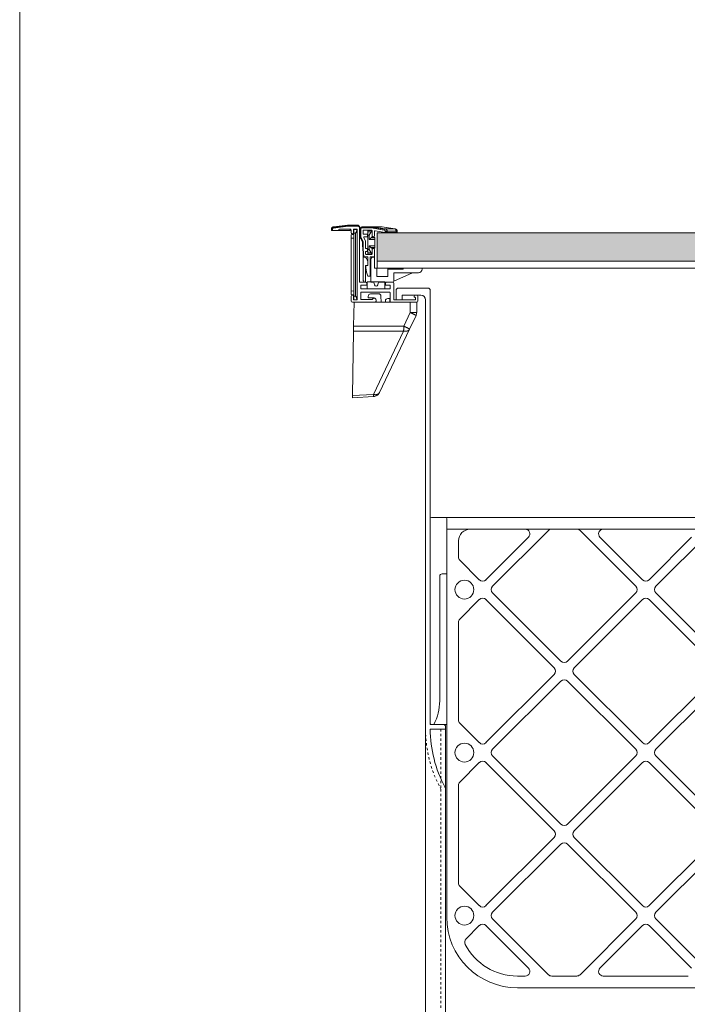
# Model space of a CAD drawing. Extents: x -973 to 1338, y -719 to 681.
# Drawn here: x -973 to -689, y -438 to -19 of the extents above; entities that cross this region are included whole.
import ezdxf

# ---------------------------------------------------------------- set-up
doc = ezdxf.new("R2010")
doc.units = 0
doc.header["$MEASUREMENT"] = 0
for name, pattern in [('CENTER2', [23, 20, -1, 1, -1]), ('DASHED2', [2, 1, -1]), ('DOT', [1, 0, -1])]:
    doc.linetypes.add(name, pattern=pattern)
for name, color, linetype in [('2', 7, 'Continuous'), ('____1', 7, 'Continuous'), ('________1________1', 7, 'Continuous'), ('___G', 7, 'DOT')]:
    doc.layers.add(name, color=color, linetype=linetype)

# ---------------------------------------------------------------- blocks, each defined once
blk = doc.blocks.new('C15')
at = {"layer": '____1', "linetype": 'Continuous', "lineweight": 5}
h = blk.add_hatch(dxfattribs=at)
h.set_pattern_fill('FLEX', scale=5, style=0, pattern_type=0)
h.set_pattern_definition([(0, (0, 0), (3e-16, 5), [5, -5, 5, -5]), (45, (-5, -5), (-9.9999, 9.9999), [1, -5.071, 1, -7.071]), (45, (-4.999, 9e-16), (-9.9999, 9.9999), [1, -5.071, 1, -7.071]), (45, (-4.999, 4.999), (-9.9999, 9.9999), [1, -5.071, 1, -7.071]), (45, (-4.999, 9.998), (-9.9999, 9.9999), [1, -5.071, 1, -7.071])])
h.paths.add_polyline_path([(-820.72, -121.76), (-384.72, -121.76), (-384.72, -109.76), (-820.72, -109.76)])
blk = doc.blocks.new('C41')
at = {"layer": '____1', "color": 7, "linetype": 'Continuous', "lineweight": 18}
for p, q in [((-798.22, -318.26), (-798.22, -231.26)), ((-793.22, -254.76), (-791.22, -254.76)), ((-794.22, -308.76), (-794.22, -255.76)), ((-797.72, -318.76), (-791.22, -318.76))]:
    blk.add_line(p, q, dxfattribs=at)
for centre, radius, start, end in [((-797.72, -231.26), 0.5, 90, 180), ((-791.72, -231.26), 0.5, 0, 90), ((-793.22, -255.76), 1, 90, 180), ((-815.47, -308.76), 21.25, -28.0725, 0), ((-797.72, -318.26), 0.5, 180, -90)]:
    blk.add_arc(centre, radius, start, end, dxfattribs=at)
blk = doc.blocks.new('C39')
at = {"layer": '____1', "color": 7, "linetype": 'Continuous', "lineweight": 18}
for p, q in [((-407.72, -230.76), (-797.72, -230.76)), ((-791.22, -400.76), (-791.22, -231.26)), ((-414.22, -235.76), (-791.22, -235.76)), ((-771.72, -260.05), (-748.02, -236.35)), ((-710.91, -260.05), (-734.61, -236.35)), ((-702.42, -260.05), (-678.72, -236.35)), ((-786.22, -247.55), (-786.22, -240.76)), ((-774.55, -257.23), (-756.5, -239.18)), ((-708.08, -257.23), (-726.13, -239.18)), ((-705.25, -257.23), (-687.21, -239.18)), ((-777.38, -257.23), (-785.64, -248.97)), ((-742.73, -291.87), (-771.72, -262.88)), ((-739.9, -291.87), (-710.91, -262.88)), ((-673.43, -291.87), (-702.42, -262.88)), ((-785.64, -273.97), (-777.38, -265.71)), ((-745.56, -294.7), (-774.55, -265.71)), ((-737.07, -294.7), (-708.08, -265.71)), ((-676.26, -294.7), (-705.25, -265.71)), ((-786.22, -316.85), (-786.22, -275.38)), ((-774.55, -326.52), (-745.56, -297.53)), ((-771.72, -329.35), (-742.73, -300.36)), ((-710.91, -329.35), (-739.9, -300.36)), ((-708.08, -326.52), (-737.07, -297.53)), ((-705.25, -326.52), (-676.26, -297.53)), ((-702.42, -329.35), (-673.43, -300.36)), ((-777.38, -326.52), (-785.64, -318.26)), ((-742.73, -361.17), (-771.72, -332.18)), ((-739.9, -361.17), (-710.91, -332.18)), ((-673.43, -361.17), (-702.42, -332.18)), ((-785.64, -343.27), (-777.38, -335.01)), ((-745.56, -364), (-774.55, -335.01)), ((-737.07, -364), (-708.08, -335.01)), ((-676.26, -364), (-705.25, -335.01)), ((-786.22, -386.15), (-786.22, -344.68)), ((-774.55, -395.82), (-745.56, -366.83)), ((-708.08, -395.82), (-737.07, -366.83)), ((-705.25, -395.82), (-676.26, -366.83)), ((-771.72, -398.65), (-742.73, -369.66)), ((-710.91, -398.65), (-739.9, -369.66)), ((-702.42, -398.65), (-673.43, -369.66)), ((-777.38, -395.82), (-785.64, -387.56)), ((-748.02, -425.18), (-771.72, -401.47)), ((-734.61, -425.18), (-710.91, -401.47)), ((-678.72, -425.18), (-702.42, -401.47)), ((-783.04, -409.97), (-777.38, -404.3)), ((-756.5, -422.35), (-774.55, -404.3)), ((-726.13, -422.35), (-708.08, -404.3)), ((-687.21, -422.35), (-705.25, -404.3)), ((-757.92, -425.76), (-761.22, -425.76)), ((-736.03, -425.76), (-746.6, -425.76)), ((-688.62, -425.76), (-724.71, -425.76)), ((-444.22, -430.76), (-761.22, -430.76))]:
    blk.add_line(p, q, dxfattribs=at)
for centre in [(-783.72, -261.47), (-783.72, -330.76), (-783.72, -400.06)]:
    blk.add_circle(centre, 4, dxfattribs=at)
for centre, radius, start, end in [((-781.22, -240.76), 5, 90, 180), ((-757.92, -237.76), 2, -45, 90), ((-746.6, -237.76), 2, 90, 135), ((-736.03, -237.76), 2, 45, 90), ((-724.71, -237.76), 2, 90, -135), ((-784.22, -247.55), 2, 180, -135), ((-775.96, -255.81), 2, -135, -45), ((-706.67, -255.81), 2, -135, -45), ((-770.31, -261.47), 2, 135, -135), ((-712.32, -261.47), 2, -45, 45), ((-701.01, -261.47), 2, 135, -135), ((-775.96, -267.12), 2, 45, 135), ((-706.67, -267.12), 2, 45, 135), ((-784.22, -275.38), 2, 135, 180), ((-741.31, -290.46), 2, -135, -45), ((-746.97, -296.12), 2, -45, 45), ((-735.66, -296.12), 2, 135, -135), ((-741.31, -301.77), 2, 45, 135), ((-784.22, -316.85), 2, 180, -135), ((-775.96, -325.11), 2, -135, -45), ((-706.67, -325.11), 2, -135, -45), ((-770.31, -330.76), 2, 135, -135), ((-712.32, -330.76), 2, -45, 45), ((-701.01, -330.76), 2, 135, -135), ((-775.96, -336.42), 2, 45, 135), ((-706.67, -336.42), 2, 45, 135), ((-784.22, -344.68), 2, 135, 180), ((-746.97, -365.41), 2, -45, 45), ((-741.31, -359.76), 2, -135, -45), ((-735.66, -365.41), 2, 135, -135), ((-741.31, -371.07), 2, 45, 135), ((-784.22, -386.15), 2, 180, -135), ((-775.96, -394.4), 2, -135, -45), ((-706.67, -394.4), 2, -135, -45), ((-761.22, -400.76), 30, 180, -90), ((-770.31, -400.06), 2, 135, -135), ((-712.32, -400.06), 2, -45, 45), ((-701.01, -400.06), 2, 135, -135), ((-775.96, -405.72), 2, 45, 135), ((-706.67, -405.72), 2, 45, 135), ((-781.62, -411.38), 2, 135, -152.5126), ((-761.22, -400.76), 25, -152.5126, -90), ((-757.92, -423.76), 2, -90, 45), ((-724.71, -423.76), 2, 135, -90), ((-746.6, -423.76), 2, -135, -90), ((-736.03, -423.76), 2, -90, -45)]:
    blk.add_arc(centre, radius, start, end, dxfattribs=at)
blk.add_blockref('C41', (0, 0), dxfattribs=at)
blk = doc.blocks.new('C42')
at = {"layer": '____1', "color": 7, "linetype": 'Continuous', "lineweight": 18}
for p, q in [((-799.22, -133.26), (-811.72, -133.26)), ((-812.72, -134.26), (-812.72, -138.26)), ((-810.22, -136.26), (-810.22, -138.26)), ((-802.22, -136.26), (-810.22, -136.26)), ((-798.22, -134.26), (-798.22, -318.76)), ((-810.22, -138.26), (-812.72, -138.26)), ((-800.22, -138.26), (-800.22, -563.66)), ((-792.72, -318.76), (-798.22, -318.76)), ((-791.72, -320.76), (-798.22, -320.76)), ((-791.72, -319.76), (-791.72, -568.73))]:
    blk.add_line(p, q, dxfattribs=at)
at = {"layer": '____1', "color": 7, "linetype": 'DASHED2', "lineweight": 5}
for p, q in [((-793.72, -320.76), (-793.72, -346.28)), ((-793.72, -346.28), (-793.72, -440.21))]:
    blk.add_line(p, q, dxfattribs=at)
at = {"layer": '____1', "color": 7, "linetype": 'Continuous', "lineweight": 18}
for centre, radius, start, end in [((-811.72, -134.26), 1, 90, 180), ((-799.22, -134.26), 1, 0, 90), ((-802.22, -138.26), 2, 0, 90), ((-746.89, -320.76), 51.33, 180, -151.4152), ((-792.72, -319.76), 1, 0, 90), ((-793.72, -346.28), 2, 0, 28.5848)]:
    blk.add_arc(centre, radius, start, end, dxfattribs=at)
at = {"layer": '____1', "color": 7, "linetype": 'DASHED2', "lineweight": 5}
blk.add_arc((-746.89, -320.76), 53.33, 180, -151.4152, dxfattribs=at)
blk = doc.blocks.new('C56')
at = {"layer": '________1________1', "color": 7, "linetype": 'Continuous', "lineweight": 18}
for p, q in [((-829.42, -108.39), (-830.68, -108.39)), ((-829.42, -108.39), (-829.42, -108.71)), ((-829.22, -108.59), (-829.22, -108.87)), ((-830.7, -110.49), (-831.82, -110.59)), ((-831.82, -112.09), (-831.82, -110.59)), ((-830.72, -111.99), (-831.82, -112.09)), ((-831.82, -112.09), (-831.82, -134.48)), ((-830.72, -111.99), (-830.7, -109.89)), ((-830.72, -111.99), (-830.7, -134.6)), ((-830.7, -109.89), (-829.92, -109.89)), ((-829.92, -109.89), (-829.92, -136.69)), ((-829.22, -136.69), (-829.22, -108.87)), ((-831.82, -135.97), (-831.82, -134.48)), ((-831.82, -134.48), (-830.7, -134.6)), ((-831.82, -135.97), (-830.7, -136.09)), ((-830.7, -136.69), (-830.72, -137.75)), ((-830.72, -137.75), (-830.72, -138.19)), ((-830.7, -134.6), (-830.68, -134.67)), ((-830.7, -136.69), (-830.68, -134.67)), ((-829.92, -136.69), (-830.7, -136.69)), ((-829.45, -137.75), (-829.46, -138.06)), ((-829.45, -137.7), (-829.45, -137.75)), ((-829.25, -137.54), (-829.26, -137.88)), ((-829.22, -136.69), (-829.25, -137.54)), ((-829.25, -137.54), (-829.25, -137.58)), ((-830.72, -138.19), (-829.46, -138.19))]:
    blk.add_line(p, q, dxfattribs=at)
blk.add_arc((-829.42, -108.59), 0.2, 0, 89.6465, dxfattribs=at)
at = {"layer": '________1________1', "color": 7, "linetype": 'Continuous', "lineweight": 18, "extrusion": (-1.2463e-07, 1.52877e-09, -1)}
blk.add_open_spline([(-830.68, -108.39), (-830.68, -108.4), (-830.68, -108.47), (-830.68, -108.61), (-830.68, -108.74), (-830.69, -109.16), (-830.69, -109.55), (-830.7, -109.89)], degree=3, knots=[0, 0, 0, 0, 0.0874, 0.0874, 0.298874, 0.298874, 1, 1, 1, 1], dxfattribs=at)
at = {"layer": '________1________1', "color": 7, "linetype": 'Continuous', "lineweight": 18, "extrusion": (4.58403e-11, -1.93854e-11, -1)}
blk.add_open_spline([(-829.42, -108.71), (-829.42, -108.76), (-829.43, -108.82), (-829.48, -108.99), (-829.51, -109.08), (-829.64, -109.37), (-829.78, -109.62), (-829.92, -109.89)], degree=3, knots=[0, 0, 0, 0, 0.206325, 0.206325, 0.424967, 0.424967, 1, 1, 1, 1], dxfattribs=at)
at = {"layer": '________1________1', "color": 7, "linetype": 'Continuous', "lineweight": 18}
for points, knots in [([(-829.42, -108.71), (-829.41, -108.71), (-829.38, -108.71), (-829.34, -108.72), (-829.31, -108.74), (-829.28, -108.76), (-829.25, -108.78), (-829.24, -108.81), (-829.22, -108.84), (-829.22, -108.86), (-829.22, -108.87)], [0, 0, 0, 0, 0.139061, 0.276134, 0.409458, 0.537717, 0.660259, 0.777271, 0.889868, 1, 1, 1, 1]), ([(-829.43, -109.29), (-829.49, -109.38), (-829.57, -109.48), (-829.73, -109.67), (-829.79, -109.74), (-829.92, -109.89)], [0, 0, 0, 0, 0.438405, 0.438405, 1, 1, 1, 1]), ([(-829.45, -137.7), (-829.48, -137.57), (-829.55, -137.42), (-829.72, -137.06), (-829.82, -136.88), (-829.92, -136.69)], [0, 0, 0, 0, 0.509401, 0.509401, 1, 1, 1, 1]), ([(-829.46, -138.06), (-829.44, -138.06), (-829.42, -138.05), (-829.38, -138.04), (-829.35, -138.03), (-829.32, -138.01), (-829.29, -137.98), (-829.27, -137.95), (-829.26, -137.92), (-829.26, -137.89), (-829.26, -137.88)], [0, 0, 0, 0, 0.130853, 0.260766, 0.389043, 0.515204, 0.639066, 0.760785, 0.880845, 1, 1, 1, 1]), ([(-829.26, -138), (-829.26, -138.02), (-829.27, -138.05), (-829.29, -138.09), (-829.3, -138.12), (-829.34, -138.15), (-829.36, -138.17), (-829.41, -138.19), (-829.44, -138.19), (-829.46, -138.19)], [0, 0, 0, 0, 0.273105, 0.273105, 0.518325, 0.518325, 0.74884, 0.74884, 1, 1, 1, 1])]:
    blk.add_open_spline(points, degree=3, knots=knots, dxfattribs=at)
at = {"layer": '________1________1', "color": 7, "linetype": 'Continuous', "lineweight": 18, "extrusion": (-8.15769e-11, 3.93287e-11, -1)}
blk.add_open_spline([(-829.22, -108.87), (-829.22, -108.9), (-829.23, -108.92), (-829.24, -108.98), (-829.26, -109.02), (-829.31, -109.12), (-829.36, -109.21), (-829.43, -109.29)], degree=3, knots=[0, 0, 0, 0, 0.184198, 0.184198, 0.417543, 0.417543, 1, 1, 1, 1], dxfattribs=at)
at = {"layer": '________1________1', "color": 7, "linetype": 'Continuous', "lineweight": 18, "extrusion": (-2.58646e-10, -2.13579e-10, -1)}
blk.add_open_spline([(-829.43, -137.29), (-829.5, -137.19), (-829.59, -137.08), (-829.75, -136.89), (-829.87, -136.76), (-829.92, -136.69)], degree=3, knots=[0, 0, 0, 0, 0.492526, 0.492526, 1, 1, 1, 1], dxfattribs=at)
at = {"layer": '________1________1', "color": 7, "linetype": 'Continuous', "lineweight": 18, "extrusion": (-9.40316e-11, 1.5141e-10, -1)}
blk.add_open_spline([(-829.25, -137.58), (-829.25, -137.59), (-829.26, -137.6), (-829.27, -137.62), (-829.27, -137.62), (-829.29, -137.65), (-829.31, -137.66), (-829.38, -137.7), (-829.43, -137.7), (-829.44, -137.7), (-829.44, -137.7), (-829.45, -137.7), (-829.45, -137.7), (-829.45, -137.71), (-829.45, -137.71), (-829.45, -137.71)], degree=3, knots=[0, 0, 0, 0, 0.080469, 0.080469, 0.166637, 0.166637, 0.356903, 0.356903, 0.871769, 0.871769, 0.947128, 0.947128, 0.980523, 0.980523, 1, 1, 1, 1], dxfattribs=at)
at = {"layer": '________1________1', "color": 7, "linetype": 'Continuous', "lineweight": 18, "extrusion": (-2.48469e-10, -1.48357e-10, -1)}
blk.add_open_spline([(-829.25, -137.58), (-829.27, -137.54), (-829.29, -137.49), (-829.35, -137.4), (-829.39, -137.34), (-829.43, -137.29)], degree=3, knots=[0, 0, 0, 0, 0.438943, 0.438943, 1, 1, 1, 1], dxfattribs=at)
blk = doc.blocks.new('C57')
at = {"layer": '________1________1', "color": 7, "linetype": 'Continuous', "lineweight": 18}
for p, q in [((-840.22, -108.21), (-840.22, -108.76)), ((-837.22, -108.76), (-840.22, -108.76)), ((-840.13, -108.2), (-840.13, -108.76)), ((-833.45, -106.77), (-839.52, -107.52)), ((-833.26, -106.47), (-839.34, -107.21)), ((-837.22, -108.76), (-832.27, -108.76)), ((-836.72, -108.26), (-832.32, -108.26)), ((-833.25, -106.46), (-833.26, -106.47)), ((-833.25, -106.46), (-831.05, -106.46)), ((-829.22, -106.46), (-831.05, -106.46))]:
    blk.add_line(p, q, dxfattribs=at)
for centre, start, end in [((-836.72, -108.76), 90, 180), ((-832.32, -108.76), 45, 90), ((-832.32, -108.76), 0, 45)]:
    blk.add_arc(centre, 0.5, start, end, dxfattribs=at)
for points, knots in [([(-840.22, -108.21), (-840.22, -108.15), (-840.21, -108.03), (-840.16, -107.85), (-840.08, -107.69), (-839.97, -107.54), (-839.84, -107.42), (-839.69, -107.32), (-839.52, -107.25), (-839.4, -107.22), (-839.34, -107.21)], [0, 0, 0, 0, 0.124998, 0.249997, 0.374998, 0.5, 0.625002, 0.750003, 0.875002, 1, 1, 1, 1]), ([(-840.22, -108.21), (-840.22, -108.21), (-840.22, -108.21), (-840.21, -108.21), (-840.21, -108.21), (-840.2, -108.2), (-840.18, -108.2), (-840.17, -108.2), (-840.15, -108.2), (-840.14, -108.2), (-840.13, -108.2)], [0, 0, 0, 0, 0.016935, 0.066219, 0.14765, 0.260484, 0.403647, 0.575767, 0.775191, 1, 1, 1, 1]), ([(-840.13, -108.2), (-840.13, -108.16), (-840.12, -108.08), (-840.09, -107.96), (-840.03, -107.85), (-839.96, -107.74), (-839.87, -107.66), (-839.76, -107.59), (-839.65, -107.54), (-839.57, -107.52), (-839.52, -107.52)], [0, 0, 0, 0, 0.124998, 0.249997, 0.374999, 0.500001, 0.625003, 0.750004, 0.875003, 1, 1, 1, 1]), ([(-839.34, -107.21), (-839.36, -107.22), (-839.38, -107.22), (-839.42, -107.24), (-839.45, -107.27), (-839.48, -107.31), (-839.5, -107.36), (-839.52, -107.41), (-839.53, -107.46), (-839.53, -107.5), (-839.52, -107.52)], [0, 0, 0, 0, 0.104051, 0.21152, 0.325089, 0.446294, 0.575468, 0.711909, 0.854109, 1, 1, 1, 1]), ([(-833.26, -106.47), (-833.28, -106.47), (-833.3, -106.47), (-833.33, -106.49), (-833.35, -106.5), (-833.39, -106.55), (-833.41, -106.58), (-833.45, -106.67), (-833.45, -106.72), (-833.45, -106.77)], [0, 0, 0, 0, 0.260473, 0.260473, 0.453461, 0.453461, 0.687992, 0.687992, 1, 1, 1, 1]), ([(-833.45, -106.77), (-833.04, -106.77), (-832.65, -106.77), (-831.63, -106.77), (-831.58, -106.77), (-830.66, -106.77), (-830.05, -106.77), (-829.44, -106.77)], [0, 0, 0, 0, 0.14635, 0.14635, 0.438915, 0.438915, 1, 1, 1, 1]), ([(-832.27, -108.76), (-832.27, -108.74), (-832.27, -108.7), (-832.26, -108.64), (-832.24, -108.58), (-832.22, -108.52), (-832.18, -108.47), (-832.14, -108.42), (-832.1, -108.38), (-832.07, -108.36), (-832.05, -108.34)], [0, 0, 0, 0, 0.125456, 0.250726, 0.375826, 0.500784, 0.625635, 0.750424, 0.875196, 1, 1, 1, 1]), ([(-829.22, -106.46), (-829.24, -106.46), (-829.26, -106.47), (-829.31, -106.49), (-829.34, -106.52), (-829.38, -106.55), (-829.4, -106.6), (-829.42, -106.65), (-829.44, -106.71), (-829.44, -106.75), (-829.44, -106.77)], [0, 0, 0, 0, 0.103441, 0.210662, 0.324412, 0.44613, 0.575932, 0.71282, 0.854967, 1, 1, 1, 1]), ([(-829.44, -106.77), (-829.39, -106.77), (-829.34, -106.78), (-829.24, -106.8), (-829.19, -106.81), (-829.03, -106.87), (-828.91, -106.93), (-828.7, -107.02), (-828.54, -107.11), (-828.31, -107.33), (-828.25, -107.41), (-828.22, -107.46)], [0, 0, 0, 0, 0.091387, 0.091387, 0.176552, 0.176552, 0.393335, 0.393335, 0.745127, 0.745127, 1, 1, 1, 1]), ([(-828.51, -106.76), (-828.54, -106.74), (-828.58, -106.69), (-828.66, -106.63), (-828.74, -106.58), (-828.83, -106.54), (-828.92, -106.51), (-829.02, -106.48), (-829.12, -106.47), (-829.18, -106.46), (-829.22, -106.46)], [0, 0, 0, 0, 0.119207, 0.244769, 0.36476, 0.487103, 0.618022, 0.742106, 0.857079, 1, 1, 1, 1]), ([(-828.22, -107.46), (-828.22, -107.44), (-828.22, -107.39), (-828.23, -107.32), (-828.25, -107.24), (-828.27, -107.15), (-828.31, -107.03), (-828.38, -106.92), (-828.44, -106.83), (-828.49, -106.78), (-828.51, -106.76)], [0, 0, 0, 0, 0.091613, 0.191312, 0.278638, 0.391274, 0.564705, 0.733872, 0.875512, 1, 1, 1, 1])]:
    blk.add_open_spline(points, degree=3, knots=knots, dxfattribs=at)
blk = doc.blocks.new('C58')
at = {"layer": '2', "color": 7, "linetype": 'Continuous', "lineweight": 18}
for p, q in [((-839.72, -108.21), (-839.72, -108.56)), ((-839.52, -108.76), (-837.22, -108.76)), ((-836.72, -108.26), (-832.12, -108.26)), ((-833.22, -106.96), (-828.72, -106.96)), ((-831.82, -108.56), (-831.82, -109.76)), ((-830.82, -108.46), (-830.82, -109.76)), ((-830.62, -108.26), (-829.42, -108.26)), ((-829.22, -108.46), (-829.22, -138.06)), ((-828.22, -107.46), (-828.22, -130.56)), ((-828.02, -130.76), (-825.72, -130.76)), ((-827.72, -132.06), (-827.72, -133.56)), ((-825.22, -132.06), (-827.72, -132.06)), ((-815.22, -133.56), (-827.72, -133.56)), ((-815.22, -132.06), (-817.22, -132.06)), ((-814.22, -130.76), (-816.72, -130.76)), ((-815.22, -132.06), (-815.22, -133.56)), ((-813.72, -131.26), (-813.72, -138.06)), ((-831.82, -138.76), (-831.82, -136.76)), ((-830.82, -138.06), (-830.82, -136.76)), ((-827.72, -135.26), (-827.72, -137.86)), ((-827.52, -135.06), (-815.42, -135.06)), ((-827.52, -138.06), (-822.85, -138.06)), ((-815.22, -135.26), (-815.22, -139.06)), ((-805.02, -136.76), (-805.02, -136.96)), ((-804.82, -137.16), (-804.72, -137.16)), ((-804.52, -136.26), (-804.02, -136.26)), ((-804.52, -137.36), (-804.52, -138.06)), ((-803.52, -136.76), (-803.52, -138.76)), ((-831.32, -139.26), (-822.07, -139.26)), ((-830.62, -138.26), (-829.42, -138.26)), ((-815.02, -139.26), (-804.02, -139.26)), ((-813.52, -138.26), (-804.72, -138.26))]:
    blk.add_line(p, q, dxfattribs=at)
blk.add_arc((-828.72, -107.46), 0.5, 0, 90, dxfattribs=at)
at = {"layer": '____1', "color": 7, "linetype": 'Continuous', "lineweight": 18}
for p, q in [((-833.22, -106.96), (-839.28, -107.71)), ((-825.22, -131.26), (-825.22, -132.06)), ((-817.22, -131.26), (-817.22, -132.06))]:
    blk.add_line(p, q, dxfattribs=at)
for centre, radius, start, end in [((-839.22, -108.21), 0.5, 97.0165, 180), ((-839.52, -108.56), 0.2, 180, -90), ((-836.72, -108.76), 0.5, 90, 180), ((-832.12, -108.56), 0.3, 0, 90), ((-830.62, -108.46), 0.2, 90, 180), ((-829.42, -108.46), 0.2, 0, 90), ((-831.32, -109.76), 0.5, 180, 0), ((-828.02, -130.56), 0.2, 180, -90), ((-825.72, -131.26), 0.5, 0, 90), ((-816.72, -131.26), 0.5, 90, -180), ((-814.22, -131.26), 0.5, 0, 90), ((-831.32, -136.76), 0.5, 0, -180), ((-830.62, -138.06), 0.2, 180, -90.0001), ((-829.42, -138.06), 0.2, -90, 0), ((-827.52, -135.26), 0.2, 90, -180), ((-827.52, -137.86), 0.2, -180, -90), ((-822.07, -138.41), 0.85, -90, 155.6843), ((-815.42, -135.26), 0.2, 0, 90.0414), ((-813.52, -138.06), 0.2, 180, -90), ((-804.52, -136.76), 0.5, 90, 180), ((-804.82, -136.96), 0.2, 180, -90), ((-804.72, -137.36), 0.2, 0, 90), ((-804.72, -138.06), 0.2, -90, 0), ((-804.02, -136.76), 0.5, 0, 90), ((-831.32, -138.76), 0.5, 180, -90), ((-815.02, -139.06), 0.2, -180, -90), ((-804.02, -138.76), 0.5, -90, 0)]:
    blk.add_arc(centre, radius, start, end, dxfattribs=at)
blk = doc.blocks.new('C60')
at = {"layer": '________1________1', "color": 7, "linetype": 'Continuous', "lineweight": 18}
for p, q in [((-830.58, -139.3), (-830.76, -149.44)), ((-803.98, -139.3), (-830.58, -139.26)), ((-830.58, -139.3), (-830.58, -139.27)), ((-803.98, -139.3), (-830.58, -139.27)), ((-830.58, -139.3), (-806.72, -139.3)), ((-804.77, -139.3), (-806.72, -139.3)), ((-806.72, -139.3), (-806.72, -143.62)), ((-803.98, -139.3), (-804.77, -139.3)), ((-803.98, -143.62), (-803.98, -139.3)), ((-809.48, -149.43), (-806.72, -143.62)), ((-804.27, -144.9), (-807.03, -150.72)), ((-806.72, -143.62), (-804.77, -143.62)), ((-804.77, -143.62), (-803.98, -143.62)), ((-830.78, -150.58), (-830.8, -151.55)), ((-830.76, -149.44), (-830.78, -150.58)), ((-809.48, -149.43), (-830.76, -149.44)), ((-830.8, -151.55), (-831.27, -178.97)), ((-809.56, -151.55), (-830.8, -151.55)), ((-822.34, -178.51), (-809.56, -151.55)), ((-807.03, -150.72), (-819.81, -177.68)), ((-831.27, -178.97), (-831.29, -179.63)), ((-822.37, -179.39), (-831.29, -179.85)), ((-831.29, -179.63), (-831.29, -179.85)), ((-831.27, -178.97), (-822.34, -178.51))]:
    blk.add_line(p, q, dxfattribs=at)
for centre, start, end in [((-806.98, -143.62), -25.3731, -12.6867), ((-806.98, -143.62), -12.6867, 0), ((-822.53, -176.39), -87.0001, -56.1867), ((-822.53, -176.39), -56.1867, -25.3733)]:
    blk.add_arc(centre, 3, start, end, dxfattribs=at)
for points, knots in [([(-804.96, -144.49), (-805.02, -144.46), (-805.14, -144.4), (-805.33, -144.3), (-805.54, -144.2), (-805.76, -144.09), (-805.99, -143.97), (-806.23, -143.86), (-806.47, -143.74), (-806.64, -143.66), (-806.72, -143.62)], [0, 0, 0, 0, 0.1013, 0.211433, 0.329445, 0.454314, 0.584956, 0.720239, 0.858988, 1, 1, 1, 1]), ([(-804.27, -144.9), (-804.27, -144.9), (-804.29, -144.88), (-804.31, -144.86), (-804.37, -144.82), (-804.45, -144.77), (-804.55, -144.72), (-804.67, -144.65), (-804.81, -144.57), (-804.91, -144.52), (-804.96, -144.49)], [0, 0, 0, 0, 0.020756, 0.070912, 0.152231, 0.264393, 0.406558, 0.577557, 0.775937, 1, 1, 1, 1]), ([(-809.56, -151.55), (-809.55, -151.51), (-809.55, -151.44), (-809.54, -151.33), (-809.53, -151.21), (-809.52, -151.09), (-809.52, -150.97), (-809.51, -150.84), (-809.5, -150.71), (-809.5, -150.62), (-809.5, -150.58)], [0, 0, 0, 0, 0.109889, 0.22466, 0.344044, 0.46776, 0.59552, 0.727021, 0.861954, 1, 1, 1, 1]), ([(-809.5, -150.58), (-809.5, -150.53), (-809.5, -150.44), (-809.49, -150.3), (-809.49, -150.16), (-809.48, -150.02), (-809.48, -149.87), (-809.48, -149.73), (-809.48, -149.58), (-809.48, -149.48), (-809.48, -149.43)], [0, 0, 0, 0, 0.119751, 0.241588, 0.365223, 0.490362, 0.616711, 0.743968, 0.871832, 1, 1, 1, 1]), ([(-809.48, -149.43), (-809.4, -149.47), (-809.23, -149.55), (-808.99, -149.67), (-808.75, -149.79), (-808.52, -149.9), (-808.3, -150.01), (-808.09, -150.12), (-807.9, -150.21), (-807.78, -150.28), (-807.72, -150.31)], [0, 0, 0, 0, 0.141012, 0.279761, 0.415044, 0.545686, 0.670555, 0.788567, 0.8987, 1, 1, 1, 1]), ([(-807.72, -150.31), (-807.68, -150.33), (-807.61, -150.37), (-807.51, -150.42), (-807.41, -150.47), (-807.33, -150.52), (-807.25, -150.56), (-807.19, -150.6), (-807.14, -150.63), (-807.11, -150.65), (-807.09, -150.66)], [0, 0, 0, 0, 0.175816, 0.338283, 0.486736, 0.620571, 0.739249, 0.842297, 0.929318, 1, 1, 1, 1]), ([(-807.09, -150.66), (-807.09, -150.66), (-807.08, -150.67), (-807.06, -150.68), (-807.05, -150.69), (-807.04, -150.7), (-807.04, -150.7), (-807.03, -150.71), (-807.03, -150.71), (-807.03, -150.72), (-807.03, -150.72)], [0, 0, 0, 0, 0.219979, 0.411907, 0.575797, 0.711791, 0.82027, 0.902142, 0.959736, 1, 1, 1, 1]), ([(-807.98, -151.5), (-808.04, -151.52), (-808.16, -151.55), (-808.34, -151.59), (-808.53, -151.61), (-808.73, -151.62), (-808.93, -151.62), (-809.13, -151.61), (-809.34, -151.59), (-809.49, -151.56), (-809.56, -151.55)], [0, 0, 0, 0, 0.112917, 0.229535, 0.349818, 0.47365, 0.60085, 0.731177, 0.86434, 1, 1, 1, 1]), ([(-807.03, -150.72), (-807.05, -150.76), (-807.1, -150.85), (-807.19, -150.97), (-807.29, -151.09), (-807.4, -151.19), (-807.53, -151.28), (-807.67, -151.37), (-807.82, -151.44), (-807.93, -151.48), (-807.98, -151.5)], [0, 0, 0, 0, 0.11684, 0.23456, 0.353998, 0.475922, 0.600997, 0.729775, 0.862677, 1, 1, 1, 1]), ([(-822.37, -179.39), (-822.37, -179.39), (-822.36, -179.38), (-822.36, -179.37), (-822.35, -179.35), (-822.35, -179.33), (-822.35, -179.29), (-822.34, -179.25), (-822.34, -179.21), (-822.34, -179.17), (-822.34, -179.16)], [0, 0, 0, 0, 0.026754, 0.077833, 0.15769, 0.267162, 0.406359, 0.575121, 0.773141, 1, 1, 1, 1]), ([(-822.34, -178.51), (-822.27, -178.52), (-822.13, -178.54), (-821.92, -178.57), (-821.71, -178.58), (-821.51, -178.58), (-821.31, -178.57), (-821.12, -178.54), (-820.94, -178.51), (-820.83, -178.47), (-820.77, -178.45)], [0, 0, 0, 0, 0.13566, 0.268823, 0.39915, 0.52635, 0.650182, 0.770465, 0.887083, 1, 1, 1, 1]), ([(-822.34, -179.16), (-822.34, -179.14), (-822.34, -179.09), (-822.34, -179.03), (-822.34, -178.96), (-822.34, -178.88), (-822.34, -178.79), (-822.34, -178.7), (-822.34, -178.6), (-822.34, -178.54), (-822.34, -178.51)], [0, 0, 0, 0, 0.091907, 0.193806, 0.305459, 0.426603, 0.556951, 0.696192, 0.843993, 1, 1, 1, 1]), ([(-820.77, -178.45), (-820.71, -178.44), (-820.61, -178.4), (-820.45, -178.32), (-820.31, -178.24), (-820.19, -178.15), (-820.07, -178.04), (-819.97, -177.93), (-819.88, -177.81), (-819.84, -177.72), (-819.81, -177.68)], [0, 0, 0, 0, 0.137323, 0.270225, 0.399003, 0.524078, 0.646002, 0.76544, 0.88316, 1, 1, 1, 1])]:
    blk.add_open_spline(points, degree=3, knots=knots, dxfattribs=at)
blk = doc.blocks.new('C59')
at = {"layer": '________1________1', "color": 7, "linetype": 'Continuous', "lineweight": 18}
for p, q in [((-824.56, -137.29), (-824.57, -136.76)), ((-824.56, -137.39), (-824.56, -137.29)), ((-822.01, -137.47), (-824.56, -137.29)), ((-824.56, -137.39), (-822.01, -137.57)), ((-823.59, -135.74), (-820.18, -135.68)), ((-819.16, -136.75), (-819.03, -139.28)), ((-815.46, -137.72), (-816.26, -137.72)), ((-815.35, -139.28), (-815.46, -137.72)), ((-821.21, -139.28), (-821.22, -138.3)), ((-817.26, -138.69), (-817.28, -139.28))]:
    blk.add_line(p, q, dxfattribs=at)
for centre, radius, start, end in [((-823.57, -136.74), 1, 136, -179), ((-823.57, -136.74), 1, 91, 136), ((-822.07, -138.31), 0.85, 46, 86), ((-822.07, -138.41), 0.85, 46, 86), ((-822.07, -138.31), 0.85, 1, 46), ((-822.07, -138.41), 0.85, 1, 46), ((-820.16, -136.68), 1, 47, 91), ((-820.16, -136.68), 1, -3.7735, 47), ((-816.26, -138.72), 1, 134, 178), ((-816.26, -138.72), 1, 90, 134)]:
    blk.add_arc(centre, radius, start, end, dxfattribs=at)
at = {"layer": '____1', "color": 7, "linetype": 'Continuous', "lineweight": 5}
blk.add_blockref('C60', (0, 0), dxfattribs=at)
blk = doc.blocks.new('C65')
at = {"layer": '____1', "color": 7, "linetype": 'Continuous', "lineweight": 5}
for p, q in [((-824.99, -130.56), (-817.49, -130.56)), ((-824.99, -133.56), (-824.99, -130.56)), ((-817.49, -133.56), (-824.99, -133.56)), ((-817.49, -130.56), (-817.49, -133.56))]:
    blk.add_line(p, q, dxfattribs=at)
blk = doc.blocks.new('C66')
at = {"layer": '2', "color": 7, "linetype": 'Continuous', "lineweight": 18}
for p, q in [((-823.42, -121.06), (-823.42, -130.76)), ((-821.92, -120.26), (-821.92, -124.76)), ((-820.92, -124.76), (-821.92, -124.76)), ((-820.92, -124.76), (-820.92, -128.26)), ((-816.22, -124.76), (-820.92, -124.76)), ((-809.72, -125.26), (-816.22, -125.26)), ((-801.72, -124.76), (-809.72, -124.76)), ((-816.22, -128.26), (-820.92, -128.26)), ((-803.22, -126.76), (-813.72, -126.76)), ((-822.22, -130.76), (-823.42, -130.76)), ((-814.22, -130.76), (-820.22, -130.76))]:
    blk.add_line(p, q, dxfattribs=at)
at = {"layer": '____1', "color": 7, "linetype": 'Continuous', "lineweight": 18}
for p, q in [((-826.72, -120.26), (-826.72, -129.76)), ((-825.72, -120.06), (-826.52, -120.06)), ((-822.42, -120.06), (-822.12, -120.06)), ((-825.72, -123.66), (-825.72, -130.54)), ((-824.72, -123.66), (-825.72, -123.66)), ((-824.72, -123.66), (-824.72, -122.66)), ((-816.22, -124.76), (-816.22, -128.26)), ((-809.72, -124.76), (-809.72, -125.26)), ((-801.72, -124.76), (-801.72, -125.26)), ((-813.72, -126.76), (-813.72, -130.26)), ((-805.72, -126.76), (-813.72, -130.26)), ((-821.95, -131.89), (-822.22, -130.76)), ((-820.49, -131.89), (-820.22, -130.76))]:
    blk.add_line(p, q, dxfattribs=at)
for centre, radius, start, end in [((-826.52, -120.26), 0.2, 90, 180), ((-828.6, -122.66), 3.88, 0, 42.075), ((-822.42, -121.06), 1, 90, 180), ((-822.12, -120.26), 0.2, 0, 90), ((-803.22, -125.26), 1.5, -90, 0), ((-825.72, -129.76), 1, 180, -104.4775), ((-821.22, -131.71), 0.75, -166.4704, -13.5296), ((-814.22, -130.26), 0.5, -90, 0)]:
    blk.add_arc(centre, radius, start, end, dxfattribs=at)
blk.add_ellipse((-825.92, -130.54), major_axis=(-0.05, -0.194), ratio=1, start_param=0, end_param=1.823477, dxfattribs=at)
blk = doc.blocks.new('C67')
at = {"layer": '2', "color": 7, "linetype": 'Continuous', "lineweight": 18}
for p, q in [((-827.72, -108.16), (-827.72, -111.66)), ((-823.22, -107.66), (-827.22, -107.66)), ((-823.12, -108.66), (-826.52, -108.66)), ((-826.72, -108.86), (-826.72, -110.26)), ((-825.12, -110.26), (-826.72, -110.26)), ((-825.12, -111.46), (-826.16, -111.46)), ((-824.92, -110.46), (-824.92, -111.26)), ((-822.92, -108.86), (-822.92, -110.96)), ((-821.92, -109.13), (-821.92, -110.96)), ((-818.22, -109.51), (-818.22, -109.66)), ((-817.42, -109.66), (-818.22, -109.66)), ((-817.22, -109.09), (-817.22, -109.46)), ((-826.72, -113.4), (-826.72, -119.76)), ((-825.72, -113.13), (-825.72, -116.46)), ((-825.12, -116.46), (-825.72, -116.46)), ((-824.92, -117.46), (-824.92, -116.66)), ((-822.92, -118.76), (-822.92, -116.96)), ((-821.92, -119.76), (-821.92, -116.96)), ((-825.72, -117.66), (-825.72, -118.76)), ((-823.12, -118.96), (-825.52, -118.96)), ((-824.72, -120.16), (-824.72, -123.66)), ((-823.72, -120.16), (-823.72, -127.96))]:
    blk.add_line(p, q, dxfattribs=at)
blk.add_arc((-827.22, -108.16), 0.5, 90, -180, dxfattribs=at)
at = {"layer": '____1', "color": 7, "linetype": 'Continuous', "lineweight": 18}
for p, q in [((-817.64, -108.59), (-823.22, -107.66)), ((-827.72, -111.66), (-826.72, -113.4)), ((-826.42, -111.91), (-825.72, -113.13)), ((-818.22, -109.51), (-821.69, -108.93)), ((-824.92, -119.96), (-826.52, -119.96)), ((-825.12, -117.66), (-825.72, -117.66)), ((-823.52, -119.96), (-822.12, -119.96)), ((-825.52, -124.66), (-825.52, -123.66)), ((-824.72, -123.66), (-825.52, -123.66)), ((-823.92, -128.16), (-824.72, -128.16))]:
    blk.add_line(p, q, dxfattribs=at)
for centre, radius, start, end in [((-826.52, -108.86), 0.2, 90, 180), ((-823.12, -108.86), 0.2, 0, 90), ((-817.72, -109.09), 0.5, 0, 80.5377), ((-826.16, -111.76), 0.3, 90, -150), ((-825.12, -111.26), 0.2, -90, 0), ((-822.42, -110.96), 0.5, -180, 0), ((-821.72, -109.13), 0.2, 80.5377, 180), ((-817.42, -109.46), 0.2, -90, 0), ((-825.12, -116.66), 0.2, 0, 90), ((-822.42, -116.96), 0.5, 0, -180), ((-826.52, -119.76), 0.2, 180, -90), ((-825.52, -118.76), 0.2, 180, -90), ((-825.12, -117.46), 0.2, -90, 0), ((-824.92, -120.16), 0.2, 0, 90), ((-823.52, -120.16), 0.2, 90, 180), ((-823.12, -118.76), 0.2, -90, 0), ((-822.12, -119.76), 0.2, -90, 0), ((-817.52, -124.66), 8, 180, -154.0555), ((-823.92, -127.96), 0.2, -90, 0)]:
    blk.add_arc(centre, radius, start, end, dxfattribs=at)
blk.add_ellipse((-825.12, -110.46), major_axis=(0.2, 0), ratio=1, start_param=0, end_param=1.570796, dxfattribs=at)
blk = doc.blocks.new('C68')
at = {"layer": '________1________1', "color": 7, "linetype": 'Continuous', "lineweight": 18}
for p, q in [((-828.02, -111.53), (-828.02, -108.16)), ((-828.02, -108.16), (-827.98, -108.16)), ((-827.98, -111.53), (-827.98, -108.16)), ((-827.98, -108.16), (-827.87, -108.16)), ((-827.87, -108.16), (-827.87, -111.53)), ((-823.37, -107.66), (-827.37, -107.66)), ((-827.27, -107.31), (-823.27, -107.31)), ((-827.02, -107.16), (-823.02, -107.16)), ((-824.72, -108.76), (-824.72, -109.35)), ((-824.72, -108.76), (-822.92, -108.76)), ((-817.79, -108.59), (-823.37, -107.66)), ((-823.27, -107.31), (-823.24, -107.31)), ((-823.23, -107.29), (-823.24, -107.31)), ((-823.23, -107.29), (-817.64, -108.22)), ((-823.02, -107.16), (-818.76, -107.16)), ((-822.98, -107.17), (-818.76, -107.17)), ((-822.94, -107.17), (-817.36, -108.1)), ((-818.76, -107.17), (-822.94, -107.17)), ((-822.92, -111.66), (-822.92, -108.76)), ((-813.18, -108.1), (-818.76, -107.17)), ((-818.76, -107.17), (-818.76, -107.17)), ((-818.68, -107.17), (-813.1, -108.1)), ((-817.36, -108.1), (-813.18, -108.1)), ((-828.02, -111.53), (-827.98, -111.53)), ((-827.98, -111.53), (-827.87, -111.53)), ((-827.16, -113.19), (-827.89, -111.92)), ((-827.16, -113.3), (-827.89, -112.03)), ((-827.81, -111.78), (-827.08, -113.05)), ((-824.72, -109.35), (-824.72, -110.76)), ((-824.72, -109.35), (-823.27, -109.35)), ((-824.72, -116.86), (-824.72, -110.76)), ((-824.12, -110.76), (-824.72, -110.76)), ((-823.27, -109.35), (-824.12, -110.76)), ((-824.12, -110.76), (-824.12, -112.66)), ((-821.72, -112.66), (-824.12, -112.66)), ((-821.72, -111.96), (-823.5, -111.96)), ((-823.08, -111.66), (-822.02, -111.66)), ((-821.72, -111.96), (-821.72, -111.96)), ((-821.72, -112.66), (-821.72, -111.96)), ((-821.72, -115.26), (-821.72, -112.66)), ((-817.37, -109.66), (-817.37, -109.09)), ((-817.37, -109.09), (-816.83, -109.09)), ((-817.37, -109.66), (-816.83, -109.66)), ((-816.83, -109.09), (-816.52, -109.09)), ((-816.83, -109.09), (-816.83, -109.66)), ((-816.83, -109.66), (-816.52, -109.66)), ((-816.52, -109.09), (-816.52, -109.66)), ((-816.52, -109.09), (-812.76, -109.09)), ((-812.76, -109.66), (-816.52, -109.66)), ((-812.76, -109.09), (-812.3, -109.09)), ((-812.76, -109.66), (-812.76, -109.09)), ((-812.76, -109.66), (-812.3, -109.66)), ((-812.3, -109.09), (-812.3, -109.66)), ((-812.3, -109.09), (-812.26, -109.09)), ((-812.3, -109.66), (-812.26, -109.66)), ((-812.26, -109.09), (-812.26, -109.66)), ((-827.02, -114.91), (-827.02, -113.8)), ((-827.02, -113.8), (-826.98, -113.8)), ((-827.02, -114.91), (-826.98, -114.91)), ((-826.52, -119.96), (-827.02, -115.01)), ((-826.98, -113.8), (-826.87, -113.8)), ((-826.98, -114.91), (-826.98, -113.8)), ((-826.98, -114.91), (-826.87, -114.91)), ((-826.48, -119.96), (-826.98, -114.99)), ((-826.87, -113.8), (-826.87, -114.91)), ((-826.87, -114.96), (-826.87, -114.91)), ((-826.87, -114.96), (-826.37, -119.96)), ((-824.72, -116.86), (-824.72, -118.28)), ((-824.72, -116.86), (-824.12, -116.86)), ((-824.12, -115.26), (-821.72, -115.26)), ((-824.12, -115.26), (-824.12, -116.86)), ((-824.12, -116.86), (-823.27, -118.28)), ((-823.5, -115.97), (-821.72, -115.97)), ((-822.02, -116.26), (-823.08, -116.26)), ((-822.92, -118.86), (-822.92, -116.26)), ((-821.72, -115.96), (-821.72, -115.26)), ((-821.72, -115.97), (-821.72, -115.96)), ((-826.52, -119.96), (-826.48, -119.96)), ((-826.48, -119.96), (-826.37, -119.96)), ((-825.32, -119.96), (-826.37, -119.96)), ((-824.72, -118.28), (-824.72, -118.86)), ((-823.27, -118.28), (-824.72, -118.28)), ((-822.92, -118.86), (-824.72, -118.86)), ((-823.27, -118.28), (-822.92, -118.86))]:
    blk.add_line(p, q, dxfattribs=at)
for centre, radius, start, end in [((-827.37, -108.16), 0.5, 90, 180), ((-827.02, -108.16), 1, 135, 139.6628), ((-823.02, -107.66), 0.5, 85.2688, 90), ((-823.02, -107.66), 0.5, 80.5377, 85.2688), ((-818.76, -107.66), 0.5, 80.5243, 89.9996), ((-817.87, -109.09), 0.5, 0, 80.5377), ((-827.02, -111.53), 1, -165, -150), ((-827.37, -111.53), 0.5, 180, -150), ((-822.02, -111.96), 0.3, 45, 90), ((-822.02, -111.96), 0.3, 1.3574, 45), ((-828.37, -113.8), 1.5, 0, 30), ((-828.02, -113.8), 1, 0, 15), ((-822.02, -115.96), 0.3, -90, -45), ((-822.02, -115.96), 0.3, -45, -1.3574)]:
    blk.add_arc(centre, radius, start, end, dxfattribs=at)
for points, knots in [([(-827.78, -107.52), (-827.85, -107.6), (-827.91, -107.7), (-828, -107.94), (-828.02, -108.05), (-828.02, -108.16)], [0, 0, 0, 0, 0.493763, 0.493763, 1, 1, 1, 1]), ([(-827.66, -107.39), (-827.67, -107.4), (-827.68, -107.41), (-827.7, -107.43), (-827.72, -107.45), (-827.73, -107.46)], [0, 0, 0, 0, 0.498974, 0.498974, 1, 1, 1, 1]), ([(-827.02, -107.16), (-827.13, -107.17), (-827.24, -107.18), (-827.48, -107.26), (-827.57, -107.32), (-827.66, -107.39)], [0, 0, 0, 0, 0.495363, 0.495363, 1, 1, 1, 1]), ([(-827.27, -107.31), (-827.28, -107.32), (-827.3, -107.35), (-827.32, -107.39), (-827.33, -107.43), (-827.35, -107.47), (-827.36, -107.52), (-827.37, -107.57), (-827.37, -107.62), (-827.37, -107.65), (-827.37, -107.66)], [0, 0, 0, 0, 0.115461, 0.234451, 0.356671, 0.481728, 0.609148, 0.738394, 0.868882, 1, 1, 1, 1]), ([(-827.02, -107.16), (-827.03, -107.16), (-827.06, -107.17), (-827.09, -107.17), (-827.12, -107.19), (-827.16, -107.2), (-827.19, -107.22), (-827.22, -107.25), (-827.25, -107.28), (-827.26, -107.3), (-827.27, -107.31)], [0, 0, 0, 0, 0.115389, 0.231873, 0.350477, 0.472092, 0.597434, 0.727023, 0.861173, 1, 1, 1, 1]), ([(-823.27, -107.31), (-823.28, -107.32), (-823.3, -107.35), (-823.32, -107.39), (-823.33, -107.43), (-823.35, -107.47), (-823.36, -107.52), (-823.37, -107.57), (-823.37, -107.62), (-823.37, -107.65), (-823.37, -107.66)], [0, 0, 0, 0, 0.115461, 0.234451, 0.356671, 0.481728, 0.609148, 0.738394, 0.868882, 1, 1, 1, 1]), ([(-823.24, -107.31), (-823.25, -107.32), (-823.27, -107.35), (-823.29, -107.39), (-823.31, -107.43), (-823.33, -107.47), (-823.35, -107.52), (-823.36, -107.57), (-823.37, -107.62), (-823.37, -107.65), (-823.37, -107.66)], [0, 0, 0, 0, 0.117305, 0.237792, 0.361048, 0.486585, 0.613854, 0.742262, 0.871189, 1, 1, 1, 1]), ([(-823.02, -107.16), (-823.03, -107.16), (-823.06, -107.17), (-823.09, -107.17), (-823.12, -107.19), (-823.16, -107.2), (-823.19, -107.22), (-823.22, -107.25), (-823.25, -107.28), (-823.26, -107.3), (-823.27, -107.31)], [0, 0, 0, 0, 0.115389, 0.231873, 0.350477, 0.472092, 0.597434, 0.727023, 0.861173, 1, 1, 1, 1]), ([(-823.27, -109.35), (-823.25, -109.31), (-823.2, -109.23), (-823.13, -109.11), (-823.07, -109.01), (-823.02, -108.93), (-822.98, -108.86), (-822.95, -108.81), (-822.93, -108.78), (-822.92, -108.77), (-822.92, -108.76)], [0, 0, 0, 0, 0.216418, 0.411531, 0.582478, 0.727343, 0.843993, 0.929398, 0.981975, 1, 1, 1, 1]), ([(-822.94, -107.17), (-822.95, -107.17), (-822.98, -107.17), (-823.01, -107.17), (-823.05, -107.18), (-823.09, -107.19), (-823.13, -107.21), (-823.16, -107.23), (-823.19, -107.26), (-823.22, -107.28), (-823.23, -107.29)], [0, 0, 0, 0, 0.114055, 0.229391, 0.347192, 0.468463, 0.593983, 0.724274, 0.859603, 1, 1, 1, 1]), ([(-818.68, -107.17), (-818.69, -107.17), (-818.69, -107.17), (-818.7, -107.17), (-818.71, -107.17), (-818.72, -107.17), (-818.73, -107.17), (-818.74, -107.17), (-818.75, -107.17), (-818.76, -107.17), (-818.76, -107.17)], [0, 0, 0, 0, 0.123887, 0.247882, 0.372092, 0.496624, 0.62158, 0.747063, 0.873172, 1, 1, 1, 1]), ([(-817.79, -108.59), (-817.79, -108.58), (-817.79, -108.54), (-817.78, -108.49), (-817.76, -108.44), (-817.75, -108.39), (-817.72, -108.34), (-817.7, -108.3), (-817.67, -108.26), (-817.65, -108.24), (-817.64, -108.22)], [0, 0, 0, 0, 0.129522, 0.25912, 0.388068, 0.515654, 0.64121, 0.764122, 0.883861, 1, 1, 1, 1]), ([(-817.64, -108.22), (-817.63, -108.21), (-817.61, -108.19), (-817.58, -108.16), (-817.54, -108.14), (-817.51, -108.12), (-817.47, -108.11), (-817.43, -108.1), (-817.39, -108.1), (-817.37, -108.1), (-817.36, -108.1)], [0, 0, 0, 0, 0.140397, 0.275726, 0.406017, 0.531537, 0.652808, 0.770609, 0.885945, 1, 1, 1, 1]), ([(-816.88, -108.32), (-816.95, -108.26), (-817.03, -108.21), (-817.19, -108.14), (-817.27, -108.12), (-817.36, -108.1)], [0, 0, 0, 0, 0.504135, 0.504135, 1, 1, 1, 1]), ([(-816.52, -109.09), (-816.52, -108.99), (-816.54, -108.89), (-816.6, -108.7), (-816.64, -108.61), (-816.7, -108.52)], [0, 0, 0, 0, 0.504042, 0.504042, 1, 1, 1, 1]), ([(-813.18, -108.1), (-813.18, -108.1), (-813.17, -108.1), (-813.16, -108.1), (-813.15, -108.1), (-813.14, -108.1), (-813.13, -108.1), (-813.12, -108.1), (-813.11, -108.1), (-813.1, -108.1), (-813.1, -108.1)], [0, 0, 0, 0, 0.12682, 0.252927, 0.378413, 0.503375, 0.627912, 0.752126, 0.87612, 1, 1, 1, 1]), ([(-813.18, -108.1), (-813.15, -108.11), (-813.09, -108.14), (-813.01, -108.22), (-812.94, -108.32), (-812.88, -108.44), (-812.83, -108.59), (-812.79, -108.75), (-812.77, -108.91), (-812.76, -109.03), (-812.76, -109.09)], [0, 0, 0, 0, 0.084913, 0.180911, 0.290225, 0.413015, 0.547984, 0.692844, 0.844638, 1, 1, 1, 1]), ([(-828.02, -111.53), (-828.02, -111.57), (-828.02, -111.62), (-828.01, -111.7), (-828, -111.75), (-827.99, -111.79)], [0, 0, 0, 0, 0.500848, 0.500848, 1, 1, 1, 1]), ([(-827.89, -112.03), (-827.89, -112.03), (-827.89, -112.02), (-827.9, -112.01), (-827.9, -111.99), (-827.9, -111.98), (-827.9, -111.97), (-827.9, -111.95), (-827.9, -111.94), (-827.89, -111.92), (-827.89, -111.92)], [0, 0, 0, 0, 0.111777, 0.224989, 0.340997, 0.461035, 0.586168, 0.717273, 0.855045, 1, 1, 1, 1]), ([(-827.89, -111.92), (-827.89, -111.91), (-827.89, -111.9), (-827.88, -111.89), (-827.87, -111.87), (-827.86, -111.85), (-827.85, -111.83), (-827.84, -111.82), (-827.82, -111.8), (-827.81, -111.79), (-827.81, -111.78)], [0, 0, 0, 0, 0.106226, 0.217856, 0.334953, 0.457509, 0.585447, 0.718636, 0.856895, 1, 1, 1, 1]), ([(-823.5, -111.96), (-823.6, -112.06), (-823.71, -112.17), (-823.91, -112.41), (-824.01, -112.54), (-824.12, -112.66)], [0, 0, 0, 0, 0.469604, 0.469604, 1, 1, 1, 1]), ([(-823.08, -111.66), (-823.1, -111.66), (-823.11, -111.67), (-823.14, -111.67), (-823.15, -111.68), (-823.2, -111.7), (-823.23, -111.72), (-823.34, -111.8), (-823.43, -111.89), (-823.5, -111.96)], [0, 0, 0, 0, 0.087578, 0.087578, 0.189737, 0.189737, 0.427126, 0.427126, 1, 1, 1, 1]), ([(-827.16, -113.3), (-827.16, -113.29), (-827.16, -113.29), (-827.17, -113.27), (-827.17, -113.26), (-827.17, -113.25), (-827.17, -113.23), (-827.17, -113.22), (-827.16, -113.2), (-827.16, -113.19), (-827.16, -113.19)], [0, 0, 0, 0, 0.111777, 0.224989, 0.340997, 0.461035, 0.586168, 0.717273, 0.855045, 1, 1, 1, 1]), ([(-827.16, -113.19), (-827.16, -113.18), (-827.15, -113.17), (-827.15, -113.15), (-827.14, -113.14), (-827.13, -113.12), (-827.12, -113.1), (-827.1, -113.08), (-827.09, -113.07), (-827.08, -113.05), (-827.08, -113.05)], [0, 0, 0, 0, 0.106226, 0.217856, 0.334953, 0.457509, 0.585447, 0.718636, 0.856895, 1, 1, 1, 1]), ([(-827.02, -115.01), (-827.02, -115.01), (-827.02, -115.01), (-827.01, -115.01), (-827.01, -115.01), (-827.01, -115), (-827, -115), (-827, -115), (-826.99, -114.99), (-826.98, -114.99), (-826.98, -114.99)], [0, 0, 0, 0, 0.05639, 0.124605, 0.2117, 0.321009, 0.454046, 0.611467, 0.793474, 1, 1, 1, 1]), ([(-826.98, -114.99), (-826.98, -114.99), (-826.97, -114.99), (-826.96, -114.98), (-826.95, -114.98), (-826.93, -114.98), (-826.92, -114.97), (-826.9, -114.97), (-826.89, -114.97), (-826.88, -114.97), (-826.87, -114.96)], [0, 0, 0, 0, 0.092968, 0.195561, 0.307583, 0.428802, 0.558957, 0.697757, 0.844885, 1, 1, 1, 1]), ([(-824.12, -115.26), (-824.01, -115.39), (-823.91, -115.52), (-823.71, -115.75), (-823.6, -115.87), (-823.5, -115.97)], [0, 0, 0, 0, 0.530481, 0.530481, 1, 1, 1, 1])]:
    blk.add_open_spline(points, degree=3, knots=knots, dxfattribs=at)
at = {"layer": '________1________1', "color": 7, "linetype": 'Continuous', "lineweight": 18, "extrusion": (-1.802e-10, -1.71385e-10, -1)}
blk.add_open_spline([(-816.7, -108.52), (-816.72, -108.49), (-816.75, -108.45), (-816.81, -108.38), (-816.85, -108.35), (-816.88, -108.32)], degree=3, knots=[0, 0, 0, 0, 0.503475, 0.503475, 1, 1, 1, 1], dxfattribs=at)
at = {"layer": '________1________1', "color": 7, "linetype": 'Continuous', "lineweight": 18, "extrusion": (-7.2893e-12, -4.6545e-12, -1)}
blk.add_open_spline([(-813.1, -108.1), (-813, -108.12), (-812.9, -108.15), (-812.69, -108.26), (-812.61, -108.33), (-812.47, -108.47), (-812.4, -108.57), (-812.32, -108.75), (-812.28, -108.89), (-812.27, -109.09)], degree=3, knots=[0, 0, 0, 0, 0.174877, 0.174877, 0.400447, 0.400447, 0.752152, 0.752152, 1, 1, 1, 1], dxfattribs=at)
at = {"layer": '________1________1', "color": 7, "linetype": 'Continuous', "lineweight": 18, "extrusion": (1.52808e-10, 6.32928e-11, -1)}
blk.add_open_spline([(-827.16, -113.3), (-827.13, -113.34), (-827.12, -113.37), (-827.08, -113.45), (-827.07, -113.5), (-827.06, -113.54)], degree=3, knots=[0, 0, 0, 0, 0.484308, 0.484308, 1, 1, 1, 1], dxfattribs=at)
at = {"layer": '________1________1', "color": 7, "linetype": 'Continuous', "lineweight": 18, "extrusion": (-1.53516e-09, -6.21054e-11, 1)}
blk.add_open_spline([(-827.02, -115.01), (-827.02, -115), (-827.02, -114.98), (-827.02, -114.95), (-827.02, -114.93), (-827.02, -114.91)], degree=3, knots=[0, 0, 0, 0, 0.499867, 0.499867, 1, 1, 1, 1], dxfattribs=at)
at = {"layer": '________1________1', "color": 7, "linetype": 'Continuous', "lineweight": 18, "extrusion": (-4.30795e-11, -6.12064e-11, -1)}
blk.add_open_spline([(-823.5, -115.97), (-823.41, -116.06), (-823.31, -116.15), (-823.19, -116.23), (-823.16, -116.25), (-823.12, -116.26), (-823.1, -116.26), (-823.08, -116.26)], degree=3, knots=[0, 0, 0, 0, 0.645403, 0.645403, 0.877025, 0.877025, 1, 1, 1, 1], dxfattribs=at)

msp = doc.modelspace()

# ---------------------------------------------------------------- linework, layer by layer
at = {"layer": '____1', "color": 7, "linetype": 'Continuous', "lineweight": 18}
for p, q in [((-384.721, -109.764), (-820.721, -109.764)), ((-820.721, -109.764), (-820.721, -124.764)), ((-820.721, -121.764), (-384.721, -121.764)), ((-820.721, -124.764), (-384.721, -124.764))]:
    msp.add_line(p, q, dxfattribs=at)
at = {"layer": '___G', "color": 7, "linetype": 'Continuous', "lineweight": 18}
msp.add_line((-972.616, -719.145), (-972.616, 680.855), dxfattribs=at)

# ---------------------------------------------------------------- block references
at = {"layer": '____1', "color": 7, "linetype": 'Continuous', "lineweight": 5}
for name in ['C57', 'C58', 'C56', 'C68', 'C15', 'C66', 'C65', 'C59']:
    msp.add_blockref(name, (0, 0), dxfattribs=at)
at = {"layer": '____1', "color": 7, "linetype": 'CENTER2', "lineweight": 5}
msp.add_blockref('C67', (0, 0), dxfattribs=at)
at = {"layer": '____1', "color": 7, "linetype": 'Continuous', "lineweight": 18}
for name in ['C42', 'C39']:
    msp.add_blockref(name, (0, 0), dxfattribs=at)

doc.saveas('drawing.dxf')
